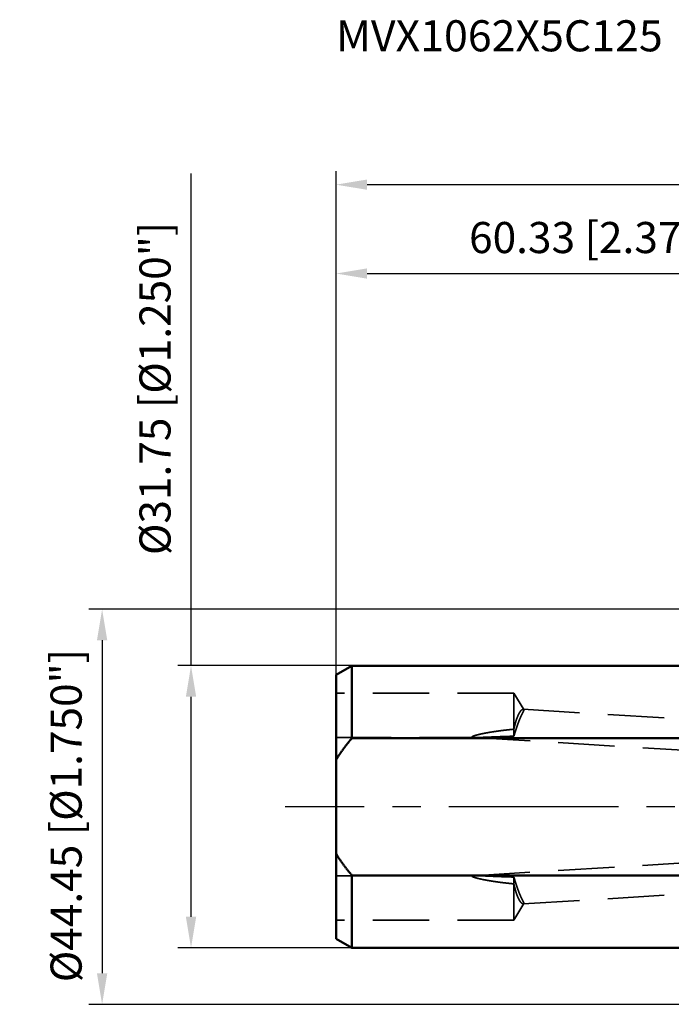
# Model space of a CAD drawing. Units: millimetres. Extents: x -96 to 201, y -74 to 89.
# Drawn here: x -96 to -23, y -22 to 89 of the extents above; entities that cross this region are included whole.
import ezdxf

# ---------------------------------------------------------------- set-up
doc = ezdxf.new("R2010")
doc.units = ezdxf.units.MM
doc.linetypes.add('CENTER2', pattern=[28.575, 19.05, -3.175, 3.175, -3.175])
doc.linetypes.add('DASHED2', pattern=[9.525, 6.35, -3.175])
for name, color, linetype, lineweight in [('sk1', 4, 'Continuous', 50), ('sk2', 7, 'Continuous', 25), ('sk3', 1, 'DASHED2', 35), ('sk4', 2, 'CENTER2', 25), ('sk6', 5, 'Continuous', 35)]:
    doc.layers.add(name, color=color, linetype=linetype, lineweight=lineweight)
doc.styles.add('simplex', font='txt.shx', dxfattribs={"height": 3.5})
doc.dimstyles.new('コピー - ISO-25', dxfattribs={"dimscale": 0, "dimtxt": 3.5, "dimasz": 3.5, "dimexe": 1.5, "dimexo": 0, "dimgap": 2.3, "dimtad": 1, "dimdec": 8, "dimdsep": 46, "dimtxsty": 'simplex', "dimcen": 0.09, "dimclrd": 256, "dimclre": 256, "dimclrt": 256, "dimadec": 0, "dimazin": 0, "dimtfac": 1, "dimtofl": 0, "dimtmove": 0, "dimatfit": 3, "dimfxl": 1, "dimtolj": 1, "dimlwd": -1, "dimlwe": -1, "dimarcsym": 0})

# ---------------------------------------------------------------- blocks, each defined once
blk = doc.blocks.new('*D178')
at = {"layer": 'Defpoints', "color": 0}
for p in [(168.95, 70), (-60.33, 14.85), (168.95, -5.32)]:
    blk.add_point(p, dxfattribs=at)
at = {"layer": 'sk2'}
for p, q in [((-60.33, 14.85), (-60.33, 71.5)), ((168.95, -5.32), (168.95, 71.5)), ((-56.83, 70), (165.45, 70))]:
    blk.add_line(p, q, dxfattribs=at)
for points in [[(-56.83, 70.58), (-56.83, 69.42), (-60.33, 70)], [(165.45, 69.42), (165.45, 70.58), (168.95, 70)]]:
    blk.add_solid(points, dxfattribs=at)
at = {"layer": 'sk2', "insert": (54.31, 74.05), "char_height": 3.5, "attachment_point": 5, "line_spacing_factor": 1.071429, "style": 'simplex'}
blk.add_mtext('\\A1;229.28 [9.027"]', dxfattribs=at)
blk = doc.blocks.new('*D189')
at = {"layer": 'Defpoints', "color": 0}
for p in [(0, 60), (0, 21.72), (-60.33, 14.85)]:
    blk.add_point(p, dxfattribs=at)
at = {"layer": 'sk2'}
for p, q in [((-60.33, 14.85), (-60.33, 61.5)), ((0, 21.72), (0, 61.5)), ((-56.83, 60), (-3.5, 60))]:
    blk.add_line(p, q, dxfattribs=at)
for points in [[(-56.83, 60.58), (-56.83, 59.42), (-60.33, 60)], [(-3.5, 59.42), (-3.5, 60.58), (0, 60)]]:
    blk.add_solid(points, dxfattribs=at)
at = {"layer": 'sk2', "insert": (-30.16, 64.05), "char_height": 3.5, "attachment_point": 5, "line_spacing_factor": 1.071429, "style": 'simplex'}
blk.add_mtext('\\A1;60.33 [2.375"]', dxfattribs=at)
blk = doc.blocks.new('*D1910')
at = {"layer": 'Defpoints', "color": 0}
for p in [(-76.64, 15.88), (-58.55, 15.88), (-58.55, -15.88)]:
    blk.add_point(p, dxfattribs=at)
at = {"layer": 'sk2'}
for p, q in [((-76.64, 15.88), (-76.64, 71.25)), ((-58.55, 15.88), (-78.14, 15.88)), ((-76.64, -12.38), (-76.64, 12.38)), ((-58.55, -15.88), (-78.14, -15.88))]:
    blk.add_line(p, q, dxfattribs=at)
for points in [[(-76.06, 12.38), (-77.22, 12.38), (-76.64, 15.88)], [(-77.22, -12.38), (-76.06, -12.38), (-76.64, -15.88)]]:
    blk.add_solid(points, dxfattribs=at)
at = {"layer": 'sk2', "insert": (-80.69, 47.07), "char_height": 3.5, "attachment_point": 5, "rotation": 90, "line_spacing_factor": 1.071429, "style": 'simplex'}
blk.add_mtext('\\A1;%%C31.75 [%%C1.250"]', dxfattribs=at)
blk = doc.blocks.new('*D2011')
at = {"layer": 'Defpoints', "color": 0}
for p in [(0.5, 22.23), (-86.64, -22.23), (0.5, -22.23)]:
    blk.add_point(p, dxfattribs=at)
at = {"layer": 'sk2'}
for p, q in [((0.5, 22.23), (-88.14, 22.23)), ((-86.64, 18.73), (-86.64, -18.73)), ((0.5, -22.23), (-88.14, -22.23))]:
    blk.add_line(p, q, dxfattribs=at)
for points in [[(-86.06, 18.73), (-87.22, 18.73), (-86.64, 22.23)], [(-87.22, -18.73), (-86.06, -18.73), (-86.64, -22.23)]]:
    blk.add_solid(points, dxfattribs=at)
at = {"layer": 'sk2', "insert": (-90.69, -0.99), "char_height": 3.5, "attachment_point": 5, "rotation": 90, "style": 'simplex'}
blk.add_mtext('\\A1;%%c44.45 [%%c1.750"]', dxfattribs=at)

msp = doc.modelspace()

# ---------------------------------------------------------------- linework, layer by layer
at = {"layer": 'sk1'}
for p, q in [((-58.549615, 15.875), (-60.33, 14.847094)), ((-58.549615, 15.875), (-2, 15.875)), ((-58.549615, 15.875), (-58.549615, 7.713624)), ((-60.33, -14.847094), (-60.33, 14.847094)), ((-5.9, 7.713624), (-58.549615, 7.713624)), ((-58.549615, -7.713624), (-5.9, -7.713624)), ((-58.549615, -7.713624), (-58.549615, -15.875)), ((-58.549615, -15.875), (-60.33, -14.847094)), ((-58.549615, -15.875), (-2, -15.875))]:
    msp.add_line(p, q, dxfattribs=at)
for points, knots in [([(-60.33, 5.28399343), (-60.30363565, 5.3267559), (-60.2505126, 5.41204279), (-60.16964352, 5.53923351), (-60.08763149, 5.66570342), (-60.00450888, 5.79145904), (-59.92031068, 5.91650921), (-59.83507109, 6.04086222), (-59.74882451, 6.1645265), (-59.66160529, 6.28751042), (-59.57344777, 6.40982237), (-59.48438605, 6.53147112), (-59.39445273, 6.65246736), (-59.30367254, 6.77281946), (-59.21206886, 6.89253771), (-59.11966478, 7.01163277), (-59.0264834, 7.13011528), (-58.93254784, 7.24799592), (-58.8378811, 7.36528527), (-58.74250659, 7.48199432), (-58.64644611, 7.59813268), (-58.58196536, 7.67518966), (-58.54961524, 7.71362431)], [0, 0, 0, 0, 0.1507095635, 0.3014301529, 0.4521616701, 0.6029043187, 0.7536574247, 0.904419449, 1.0551880203, 1.2059599629, 1.3567313219, 1.5074973875, 1.6582541472, 1.8090026442, 1.9597448088, 2.110482058, 2.2612153087, 2.4119449916, 2.5626710654, 2.7133930346, 2.864109989, 3.0148208689, 3.0148208689, 3.0148208689, 3.0148208689]), ([(-58.54961524, -7.71362431), (-58.58196536, -7.67518966), (-58.64644611, -7.59813268), (-58.74250659, -7.48199432), (-58.8378811, -7.36528527), (-58.93254784, -7.24799592), (-59.0264834, -7.13011528), (-59.11966478, -7.01163277), (-59.21206886, -6.89253771), (-59.30367254, -6.77281946), (-59.39445273, -6.65246736), (-59.48438605, -6.53147113), (-59.57344778, -6.40982237), (-59.66160529, -6.28751042), (-59.74882451, -6.1645265), (-59.83507109, -6.04086222), (-59.92031068, -5.91650921), (-60.00450888, -5.79145904), (-60.08763149, -5.66570342), (-60.16964352, -5.53923351), (-60.2505126, -5.41204279), (-60.30363565, -5.3267559), (-60.33, -5.28399343)], [0, 0, 0, 0, 0.1507108799, 0.3014278343, 0.4521498035, 0.6028758773, 0.7536055603, 0.904338811, 1.0550760601, 1.2058182248, 1.3565667218, 1.5073234814, 1.6580895471, 1.808860906, 1.9596328486, 2.11040142, 2.2611634442, 2.4119165503, 2.5626591989, 2.7133907161, 2.8641113056, 3.0148208691, 3.0148208691, 3.0148208691, 3.0148208691])]:
    msp.add_open_spline(points, degree=3, knots=knots, dxfattribs=at)
at = {"layer": 'sk3'}
for p, q in [((-40.33, 12.792841), (-60.33, 12.792841)), ((-39.212988, 10.933821), (-40.33, 12.792841)), ((-40.33, 7.940162), (-40.33, 12.792841)), ((-39.272818, 10.964964), (0, 8.56719632)), ((-44.604314, 7.792841), (-60.33, 7.792841)), ((-44.844297, 7.798608), (0, 5.0606786)), ((-44.860457, -7.758907), (0, -5.00977782)), ((-44.641178, -7.753602), (-60.33, -7.753602)), ((-40.33, -12.753602), (-40.33, -7.908391)), ((-39.268905, -10.922813), (0, -8.51634397)), ((-39.212159, -10.893203), (-40.33, -12.753602)), ((-40.33, -12.753602), (-60.33, -12.753602))]:
    msp.add_line(p, q, dxfattribs=at)
for points, knots in [([(-40.33, 8.72773933), (-40.32757548, 8.73885739), (-40.3226983, 8.76108727), (-40.31529464, 8.79441272), (-40.30780374, 8.82771878), (-40.30022424, 8.86100509), (-40.29255538, 8.89427118), (-40.28479625, 8.92751651), (-40.27694598, 8.96074059), (-40.2690037, 8.99394288), (-40.26096853, 9.02712288), (-40.25283958, 9.06028006), (-40.24461599, 9.09341393), (-40.23629685, 9.12652394), (-40.22788142, 9.15960961), (-40.21936784, 9.19267015), (-40.21075393, 9.22570463), (-40.2020376, 9.25871219), (-40.19321672, 9.29169191), (-40.18428918, 9.32464291), (-40.17525286, 9.35756429), (-40.16610564, 9.39045516), (-40.15684542, 9.42331462), (-40.14747006, 9.45614178), (-40.13797747, 9.48893574), (-40.12836549, 9.52169561), (-40.11863215, 9.55442045), (-40.10877491, 9.58710896), (-40.09878917, 9.61975897), (-40.08867063, 9.65236827), (-40.07841495, 9.68493457), (-40.06801779, 9.71745561), (-40.05747482, 9.74992912), (-40.04678171, 9.78235285), (-40.0359341, 9.81472453), (-40.02492767, 9.84704189), (-40.01375809, 9.87930266), (-40.00242099, 9.91150458), (-39.99091218, 9.94364536), (-39.9792269, 9.97572233), (-39.96735702, 10.00773133), (-39.95529484, 10.03966818), (-39.94303257, 10.07152866), (-39.93056238, 10.10330849), (-39.91787689, 10.13500338), (-39.90496693, 10.16660787), (-39.89182141, 10.19811528), (-39.8784298, 10.2295189), (-39.86478136, 10.26081194), (-39.85086569, 10.29198756), (-39.83667181, 10.32303803), (-39.82218272, 10.35395211), (-39.80738222, 10.38471829), (-39.79225388, 10.41532488), (-39.7767819, 10.44576008), (-39.76094947, 10.47601028), (-39.74473016, 10.50605529), (-39.7280992, 10.53587448), (-39.71103096, 10.56544644), (-39.69350329, 10.59475004), (-39.6754819, 10.62375398), (-39.65692486, 10.65241884), (-39.63779201, 10.68070439), (-39.61804851, 10.70857051), (-39.59764437, 10.73595936), (-39.5765125, 10.76279212), (-39.55459148, 10.7889873), (-39.53183113, 10.81446162), (-39.50812829, 10.83906944), (-39.48337505, 10.86263636), (-39.45750429, 10.88498721), (-39.43038874, 10.90582556), (-39.40190324, 10.92474604), (-39.37197969, 10.94137983), (-39.34034047, 10.95466971), (-39.30720674, 10.96400835), (-39.28419542, 10.96532604), (-39.27281765, 10.96496355)], [0, 0, 0, 0, 0.0341380492, 0.0682757187, 0.1024137597, 0.1365521005, 0.1706906769, 0.2048294327, 0.2389683195, 0.2731072968, 0.3072463323, 0.3413854019, 0.3755244895, 0.4096635878, 0.4438026932, 0.477941776, 0.5120808056, 0.5462197716, 0.5803586849, 0.6144975782, 0.6486365059, 0.6827755454, 0.7169147969, 0.751054384, 0.7851944545, 0.8193351803, 0.8534767567, 0.8876191964, 0.9217621392, 0.9559052324, 0.9900481819, 1.0241907544, 1.0583327793, 1.0924741514, 1.1266148324, 1.1607548531, 1.1948943158, 1.2290333963, 1.2631723451, 1.2973113115, 1.3314501264, 1.3655887073, 1.3997271295, 1.4338656335, 1.4680046064, 1.5021440192, 1.5362834718, 1.570422814, 1.6045621875, 1.6387020392, 1.6728426335, 1.706983295, 1.7411236736, 1.7752640164, 1.8094052011, 1.8435477228, 1.8776902592, 1.9118322631, 1.9459745099, 1.9801189066, 2.0142645263, 2.0484093603, 2.0825543476, 2.1167034056, 2.150855192, 2.1850046865, 2.2191541983, 2.2533107658, 2.2874673777, 2.3216266311, 2.3558086099, 2.3899878565, 2.4241488586, 2.4583174957, 2.4925281496, 2.5269226207, 2.5610732491, 2.5610732491, 2.5610732491, 2.5610732491]), ([(-39.21258971, 10.93315759), (-39.20761842, 10.92307615), (-39.20044866, 10.90103939), (-39.20380568, 10.86691431), (-39.21191345, 10.83412264), (-39.22326598, 10.80223551), (-39.23634856, 10.77108205), (-39.25047808, 10.74038854), (-39.26529531, 10.71002929), (-39.28050283, 10.67986481), (-39.29597268, 10.64983517), (-39.3115629, 10.61986817), (-39.32721392, 10.58993307), (-39.34286351, 10.55999729), (-39.35847033, 10.5300391), (-39.37400856, 10.50004504), (-39.38944846, 10.46999992), (-39.40478301, 10.43990065), (-39.42000515, 10.40974429), (-39.43510776, 10.37952791), (-39.45008391, 10.34924867), (-39.46492597, 10.31890345), (-39.47962896, 10.28849049), (-39.49419515, 10.25801163), (-39.50862571, 10.22746818), (-39.52292209, 10.19686161), (-39.53708567, 10.16619333), (-39.55111785, 10.13546476), (-39.56502006, 10.10467726), (-39.57879473, 10.07383257), (-39.59244437, 10.04293237), (-39.60597145, 10.01197831), (-39.61937846, 9.98097207), (-39.63266791, 9.94991529), (-39.64584228, 9.91880964), (-39.65890413, 9.88765667), (-39.67185609, 9.85645792), (-39.68470083, 9.82521488), (-39.69744102, 9.79392901), (-39.71007933, 9.76260178), (-39.72261842, 9.73123466), (-39.73506098, 9.69982911), (-39.74740967, 9.66838653), (-39.75966652, 9.63690799), (-39.77183363, 9.60539452), (-39.78391308, 9.57384716), (-39.79590696, 9.54226692), (-39.80781735, 9.51065484), (-39.81964635, 9.47901195), (-39.83139604, 9.44733927), (-39.8430685, 9.41563782), (-39.85466583, 9.38390864), (-39.86619011, 9.35215275), (-39.87764342, 9.32037118), (-39.88902786, 9.28856496), (-39.9003455, 9.25673511), (-39.91159846, 9.22488265), (-39.9227888, 9.1930085), (-39.93391812, 9.16111335), (-39.94498808, 9.12919783), (-39.95600035, 9.09726256), (-39.96695658, 9.0653082), (-39.97785844, 9.03333535), (-39.98870757, 9.00134466), (-39.99950565, 8.96933674), (-40.01025432, 8.93731224), (-40.02095525, 8.90527178), (-40.0316101, 8.87321599), (-40.04222053, 8.8411455), (-40.05278819, 8.80906094), (-40.06331474, 8.77696294), (-40.07380184, 8.74485212), (-40.08425124, 8.7127291), (-40.09466515, 8.68059464), (-40.10504575, 8.64844944), (-40.1153952, 8.61629421), (-40.1257157, 8.58412968), (-40.13600942, 8.55195655), (-40.14627854, 8.51977554), (-40.15652522, 8.48758736), (-40.16675167, 8.45539272), (-40.17696003, 8.42319234), (-40.18715251, 8.39098692), (-40.19733127, 8.35877719), (-40.20749853, 8.32656386), (-40.21765628, 8.29434758), (-40.22780764, 8.26212934), (-40.23795696, 8.2299105), (-40.24810837, 8.19769233), (-40.25826601, 8.16547612), (-40.26843414, 8.13326318), (-40.2786166, 8.10105472), (-40.28881895, 8.06885252), (-40.29904942, 8.03665924), (-40.30931627, 8.00447758), (-40.31962579, 7.97230949), (-40.32653674, 7.95087627), (-40.33, 7.94016214)], [0, 0, 0, 0, 0.0337215277, 0.0675165439, 0.1013101278, 0.1351025986, 0.1688895244, 0.2026714521, 0.2364527532, 0.2702327514, 0.3040127454, 0.3377925073, 0.3715720933, 0.4053516668, 0.4391312759, 0.4729110435, 0.5066911819, 0.5404715547, 0.5742519734, 0.6080323348, 0.6418126265, 0.6755929314, 0.7093733622, 0.7431539412, 0.7769346551, 0.8107154655, 0.8444963095, 0.8782771, 0.9120577646, 0.9458383612, 0.9796189527, 1.0133995659, 1.0471801928, 1.0809607911, 1.1147412853, 1.1485216395, 1.182301939, 1.2160822568, 1.2498626346, 1.2836430837, 1.3174235861, 1.3512040948, 1.3849845761, 1.4187651045, 1.4525457611, 1.4863266071, 1.5201076843, 1.5538890157, 1.5876706059, 1.6214524417, 1.6552344923, 1.6890167102, 1.7227990312, 1.7565813753, 1.790363647, 1.8241457357, 1.8579275164, 1.8917089065, 1.9254899627, 1.9592707569, 1.9930513511, 2.0268317974, 2.0606121389, 2.0943924095, 2.1281726343, 2.1619528302, 2.1957330054, 2.2295131607, 2.2632932888, 2.2970733754, 2.3308533988, 2.3646333309, 2.3984131612, 2.4321929227, 2.465972647, 2.4997523587, 2.5335320757, 2.5673118097, 2.6010915667, 2.6348713473, 2.6686511476, 2.7024309591, 2.7362107697, 2.7699905635, 2.8037703221, 2.8375500253, 2.8713296724, 2.9051092836, 2.9388888797, 2.9726684819, 3.0064481144, 3.0402278043, 3.0740075419, 3.1077872735, 3.141566963, 3.1753466019, 3.209126498, 3.209126498, 3.209126498, 3.209126498]), ([(-39.27281765, 10.96496355), (-39.27187619, 10.96490632), (-39.26999183, 10.96476679), (-39.2671676, 10.96448832), (-39.26434504, 10.96413455), (-39.26152859, 10.96370368), (-39.258723, 10.9631929), (-39.25593301, 10.96259965), (-39.25316335, 10.96192131), (-39.25041876, 10.96115529), (-39.24770397, 10.96029896), (-39.24502372, 10.95934971), (-39.24238276, 10.95830492), (-39.23978581, 10.95716198), (-39.23723774, 10.9559183), (-39.23474402, 10.95457163), (-39.23231007, 10.9531216), (-39.2299419, 10.95156819), (-39.22764565, 10.94991142), (-39.22542749, 10.94815132), (-39.22329367, 10.94628802), (-39.22125133, 10.94432238), (-39.2193047, 10.94226006), (-39.2174585, 10.94010729), (-39.21571755, 10.93787049), (-39.21408723, 10.93555613), (-39.21307545, 10.93396435), (-39.21258971, 10.93315759)], [0, 0, 0, 0, 0.002829595549, 0.005667841687, 0.008512929228, 0.011362487036, 0.014214404722, 0.017066851098, 0.019918299972, 0.02276755835, 0.025613796428, 0.028456578998, 0.031295897912, 0.03413220507, 0.036966445214, 0.039799749688, 0.04263207613, 0.045463273515, 0.048293613968, 0.051123833644, 0.053955173135, 0.056788911194, 0.059624285054, 0.06245975385, 0.065293686456, 0.068124425464, 0.070949524437, 0.070949524437, 0.070949524437, 0.070949524437]), ([(-44.84429743, 7.79860816), (-44.85268896, 7.79910986), (-44.86946446, 7.80024639), (-44.89460174, 7.80230908), (-44.91969188, 7.80485684), (-44.94472723, 7.80800287), (-44.96959238, 7.81204499), (-44.99442277, 7.81716664), (-45.01802912, 7.82494995), (-45.04228951, 7.83437808), (-45.05043035, 7.86315691), (-45.02996141, 7.88149547), (-45.01015345, 7.89619809), (-44.98811652, 7.90887657), (-44.96570628, 7.92033427), (-44.94280678, 7.93094718), (-44.9196503, 7.94093164), (-44.89628697, 7.95043575), (-44.87276422, 7.95953456), (-44.84911555, 7.96830089), (-44.82536783, 7.97679329), (-44.80153371, 7.98503834), (-44.77762735, 7.9930708), (-44.75365795, 8.00091296), (-44.72963266, 8.00858194), (-44.70555886, 8.016097), (-44.6814413, 8.02347007), (-44.65728402, 8.03071168), (-44.63309108, 8.03783313), (-44.6088653, 8.04484195), (-44.58460924, 8.05174512), (-44.56032545, 8.05855004), (-44.53601581, 8.06526192), (-44.51168199, 8.07188551), (-44.48732569, 8.07842588), (-44.46294827, 8.08488702), (-44.43855091, 8.09127252), (-44.41413485, 8.09758625), (-44.38970105, 8.10383113), (-44.36525025, 8.11000937), (-44.34078325, 8.11612335), (-44.31630082, 8.12217541), (-44.29180372, 8.12816788), (-44.26729273, 8.13410315), (-44.24276856, 8.13998345), (-44.21823165, 8.14581014), (-44.19368244, 8.15158464), (-44.16912135, 8.15730836), (-44.14454882, 8.16298272), (-44.11996528, 8.16860912), (-44.09537115, 8.17418903), (-44.07076678, 8.1797236), (-44.04615247, 8.18521374), (-44.02152851, 8.19066045), (-43.99689519, 8.19606469), (-43.9722528, 8.20142743), (-43.94760164, 8.20674965), (-43.92294199, 8.21203231), (-43.89827405, 8.21727613), (-43.87359804, 8.22248179), (-43.84891416, 8.22764999), (-43.82422262, 8.23278144), (-43.7995236, 8.23787681), (-43.77481732, 8.24293681), (-43.75010396, 8.24796211), (-43.72538368, 8.2529532), (-43.70065662, 8.25791061), (-43.67592294, 8.26283486), (-43.65118278, 8.26772646), (-43.6264363, 8.27258594), (-43.60168365, 8.27741382), (-43.57692496, 8.28221058), (-43.55216033, 8.28697663), (-43.5273899, 8.29171239), (-43.50261376, 8.2964183), (-43.47783205, 8.30109477), (-43.45304486, 8.30574223), (-43.42825231, 8.31036112), (-43.4034545, 8.31495177), (-43.37865152, 8.31951447), (-43.35384344, 8.32404953), (-43.32903036, 8.32855727), (-43.30421237, 8.33303797), (-43.27938954, 8.33749195), (-43.25456198, 8.34191951), (-43.22972975, 8.34632096), (-43.20489295, 8.35069659), (-43.18005167, 8.35504672), (-43.155206, 8.35937165), (-43.13035601, 8.36367168), (-43.10550179, 8.36794712), (-43.08064344, 8.37219826), (-43.05578099, 8.37642533), (-43.03091452, 8.38062854), (-43.00604408, 8.3848081), (-42.98116971, 8.38896421), (-42.95629149, 8.39309711), (-42.93140945, 8.397207), (-42.90652367, 8.40129409), (-42.88163419, 8.4053586), (-42.85674107, 8.40940074), (-42.83184436, 8.41342074), (-42.80694413, 8.41741879), (-42.78204041, 8.42139512), (-42.75713328, 8.42534993), (-42.73222278, 8.42928345), (-42.70730896, 8.43319581), (-42.68239185, 8.4370872), (-42.6574715, 8.44095777), (-42.63254795, 8.44480769), (-42.60762125, 8.44863713), (-42.58269142, 8.45244625), (-42.55775853, 8.45623522), (-42.53282261, 8.4600042), (-42.50788369, 8.46375336), (-42.48294183, 8.46748287), (-42.45799707, 8.47119288), (-42.43304945, 8.47488357), (-42.408099, 8.47855511), (-42.38314577, 8.48220763), (-42.35818979, 8.48584129), (-42.33323109, 8.48945619), (-42.30826971, 8.49305249), (-42.28330567, 8.49663031), (-42.25833901, 8.50018978), (-42.23336976, 8.50373104), (-42.20839795, 8.50725422), (-42.18342361, 8.51075945), (-42.15844679, 8.51424687), (-42.1334675, 8.5177166), (-42.10848578, 8.52116879), (-42.08350166, 8.52460355), (-42.05851518, 8.52802104), (-42.03352636, 8.53142136), (-42.00853523, 8.53480462), (-41.98354181, 8.53817094), (-41.95854614, 8.54152043), (-41.93354822, 8.54485319), (-41.9085481, 8.54816933), (-41.88354579, 8.55146898), (-41.85854132, 8.55475223), (-41.83353472, 8.5580192), (-41.80852602, 8.56126999), (-41.78351522, 8.56450473), (-41.75850237, 8.56772351), (-41.73348749, 8.57092646), (-41.70847061, 8.57411367), (-41.68345173, 8.57728525), (-41.6584309, 8.5804413), (-41.63340812, 8.5835819), (-41.60838342, 8.58670714), (-41.58335682, 8.58981713), (-41.55832835, 8.59291195), (-41.53329801, 8.5959917), (-41.50826584, 8.59905647), (-41.48323185, 8.60210635), (-41.45819607, 8.60514145), (-41.43315852, 8.60816184), (-41.40811921, 8.61116763), (-41.38307818, 8.61415891), (-41.35803543, 8.61713577), (-41.33299099, 8.6200983), (-41.30794487, 8.62304657), (-41.28289708, 8.62598068), (-41.25784765, 8.6289007), (-41.23279659, 8.63180672), (-41.20774391, 8.63469881), (-41.18268964, 8.63757708), (-41.15763377, 8.64044158), (-41.13257634, 8.64329241), (-41.10751735, 8.64612966), (-41.08245683, 8.6489534), (-41.05739478, 8.65176371), (-41.03233122, 8.65456068), (-41.00726617, 8.6573444), (-40.98219965, 8.66011493), (-40.95713166, 8.66287233), (-40.93206222, 8.66561668), (-40.90699136, 8.66834805), (-40.88191907, 8.67106649), (-40.85684539, 8.67377209), (-40.83177032, 8.67646491), (-40.80669388, 8.679145), (-40.78161608, 8.68181246), (-40.75653694, 8.68446733), (-40.73145648, 8.68710969), (-40.70637471, 8.6897396), (-40.68129164, 8.69235714), (-40.65620729, 8.69496237), (-40.63112168, 8.69755536), (-40.60603481, 8.70013618), (-40.58094672, 8.70270489), (-40.5558574, 8.70526156), (-40.53076688, 8.70780626), (-40.50567517, 8.71033906), (-40.48058229, 8.71286003), (-40.45548824, 8.71536922), (-40.43039306, 8.71786672), (-40.40529674, 8.72035259), (-40.38019932, 8.7228269), (-40.35510046, 8.7252897), (-40.33836705, 8.72692408), (-40.33, 8.72773933)], [0, 0, 0, 0, 0.0252195388, 0.0504402819, 0.0756599734, 0.1008791065, 0.1260985492, 0.1513166302, 0.1765318594, 0.2016815795, 0.2252612532, 0.2508833289, 0.27604492, 0.3012592422, 0.3264805241, 0.3516991857, 0.3769183878, 0.4021381491, 0.4273588621, 0.4525797348, 0.4777994955, 0.5030190067, 0.5282384093, 0.5534578008, 0.5786772816, 0.6038966228, 0.6291158714, 0.6543351194, 0.6795543111, 0.7047734887, 0.7299926796, 0.7552118341, 0.7804309683, 0.8056500995, 0.8308691991, 0.8560882878, 0.8813074021, 0.9065265451, 0.9317457286, 0.9569649753, 0.9821842889, 1.0074036535, 1.0326230348, 1.0578423803, 1.0830616496, 1.1082808659, 1.133500055, 1.1587192333, 1.183938408, 1.2091575777, 1.2343767331, 1.2595958766, 1.2848150193, 1.3100341674, 1.3352533217, 1.3604724777, 1.3856916258, 1.4109107561, 1.4361298741, 1.4613489881, 1.4865681025, 1.5117872189, 1.5370063353, 1.5622254467, 1.5874445502, 1.6126636497, 1.637882748, 1.6631018457, 1.6883209413, 1.7135400311, 1.7387591095, 1.7639781778, 1.7891972439, 1.8144163144, 1.8396353942, 1.8648544868, 1.890073594, 1.9152927165, 1.9405118563, 1.9657310162, 1.9909501979, 2.0161694018, 2.0413886275, 2.0666078736, 2.0918271375, 2.1170464157, 2.1422657038, 2.1674849962, 2.1927042865, 2.2179235673, 2.2431428302, 2.2683620689, 2.2935812864, 2.3188004875, 2.3440196761, 2.3692388558, 2.3944580292, 2.4196771986, 2.4448963656, 2.470115531, 2.4953346953, 2.5205538583, 2.545773019, 2.5709921762, 2.5962113278, 2.6214304732, 2.6466496146, 2.6718687542, 2.6970878935, 2.7223070338, 2.7475261759, 2.7727453201, 2.7979644665, 2.8231836146, 2.8484027635, 2.873621912, 2.8988410585, 2.9240602007, 2.9492793365, 2.9744984655, 2.9997175894, 3.0249367099, 3.0501558285, 3.0753749461, 3.1005940634, 3.125813181, 3.1510322989, 3.176251417, 3.2014705349, 3.2266896518, 3.2519087667, 3.2771278783, 3.3023469852, 3.3275660875, 3.3527851869, 3.3780042845, 3.4032233815, 3.4284424786, 3.4536615764, 3.4788806754, 3.5040997755, 3.5293188769, 3.5545379791, 3.5797570816, 3.6049761838, 3.6301952847, 3.6554143831, 3.6806334794, 3.7058525739, 3.7310716671, 3.7562907593, 3.7815098505, 3.8067289406, 3.8319480293, 3.8571671162, 3.8823862007, 3.9076052819, 3.9328243588, 3.9580434304, 3.9832624954, 4.0084815526, 4.0337006037, 4.0589196511, 4.0841386974, 4.1093577448, 4.1345767954, 4.1597958513, 4.1850149143, 4.2102339862, 4.2354530685, 4.2606721626, 4.2858912699, 4.3111103916, 4.3363295287, 4.3615486819, 4.386767851, 4.4119870353, 4.4372062339, 4.462425446, 4.4876446705, 4.5128639063, 4.5380831523, 4.563302407, 4.588521669, 4.6137409368, 4.6389602087, 4.664179483, 4.6893987578, 4.7146180313, 4.7398373012, 4.7650565654, 4.7902758218, 4.815495068, 4.8407143014, 4.8659335195, 4.8911527197, 4.9163718993, 4.9415910553, 4.9668101849, 4.992029285, 5.0172483524, 5.0424683827, 5.0424683827, 5.0424683827, 5.0424683827]), ([(-44.60431389, 7.79284127), (-44.60831523, 7.79284113), (-44.61631788, 7.79284611), (-44.62832181, 7.79287594), (-44.64032564, 7.79292637), (-44.65232937, 7.79299948), (-44.66433297, 7.79309633), (-44.6763364, 7.79321826), (-44.68833964, 7.7933665), (-44.70034265, 7.79354235), (-44.7123454, 7.79374707), (-44.72434784, 7.79398197), (-44.73634989, 7.7942481), (-44.74835134, 7.79454819), (-44.76035186, 7.79488592), (-44.77235107, 7.79526474), (-44.78434861, 7.79568813), (-44.7963441, 7.79615963), (-44.8083372, 7.79668263), (-44.82032753, 7.79726097), (-44.83231469, 7.79789688), (-44.84030362, 7.79836471), (-44.84429743, 7.79860816)], [0, 0, 0, 0, 0.01200402097, 0.02400794405, 0.03601186711, 0.04801580544, 0.06001977858, 0.07202381311, 0.08402794342, 0.09603221228, 0.10803667128, 0.12004138135, 0.1320464009, 0.14405164198, 0.15605693204, 0.16806212943, 0.18006712872, 0.19207186393, 0.20407631202, 0.2160804985, 0.22808452627, 0.24008821123, 0.24008821123, 0.24008821123, 0.24008821123]), ([(-40.33, 7.94016214), (-40.35850158, 7.93935473), (-40.41550433, 7.93772543), (-40.50100744, 7.93524528), (-40.58650941, 7.93272527), (-40.67201026, 7.93016626), (-40.75750993, 7.9275679), (-40.84300842, 7.92493016), (-40.92850568, 7.92225294), (-41.0140017, 7.91953615), (-41.09949644, 7.91677968), (-41.18498989, 7.91398345), (-41.27048201, 7.91114735), (-41.35597277, 7.90827132), (-41.44146215, 7.90535521), (-41.52695013, 7.90239906), (-41.61243671, 7.89940336), (-41.6979219, 7.89636857), (-41.78340569, 7.89329513), (-41.8688881, 7.8901835), (-41.95436911, 7.88703415), (-42.03984875, 7.8838475), (-42.12532703, 7.88062464), (-42.21080399, 7.87736678), (-42.29627966, 7.8740751), (-42.38175408, 7.87075077), (-42.46722728, 7.86739503), (-42.55269928, 7.86400883), (-42.63817017, 7.8605945), (-42.72364006, 7.85715558), (-42.80910908, 7.85369532), (-42.89457733, 7.85021704), (-42.98004495, 7.8467241), (-43.06551204, 7.84321963), (-43.15097879, 7.83970767), (-43.23644552, 7.83619567), (-43.32191259, 7.83269062), (-43.40738033, 7.82919967), (-43.49284909, 7.82572987), (-43.5783192, 7.8222884), (-43.66379089, 7.81888209), (-43.74926499, 7.8155358), (-43.83474227, 7.81227471), (-43.92022346, 7.80912401), (-44.00570928, 7.80610861), (-44.09120046, 7.80325449), (-44.17669762, 7.80058361), (-44.26220263, 7.79815904), (-44.34771714, 7.79605135), (-44.43324099, 7.7943267), (-44.51877406, 7.79313273), (-44.57580093, 7.79286117), (-44.60431389, 7.79284127)], [0, 0, 0, 0, 0.0855390349, 0.1710781022, 0.2566172028, 0.3421563302, 0.427695478, 0.51323464, 0.5987738102, 0.6843129826, 0.7698521514, 0.8553913109, 0.9409304557, 1.0264695801, 1.1120086791, 1.197547751, 1.2830868009, 1.3686258342, 1.4541648557, 1.5397038696, 1.6252428794, 1.7107818882, 1.7963209005, 1.8818599196, 1.9673989477, 2.0529379853, 2.1384770318, 2.2240160851, 2.3095551411, 2.3950941926, 2.4806332293, 2.5661722386, 2.6517112058, 2.7372501144, 2.8227889682, 2.9083278137, 2.9938667031, 3.0794056904, 3.1649448331, 3.2504841938, 3.3360237895, 3.4215634306, 3.5071029181, 3.5926421282, 3.6781810345, 3.76371973, 3.849258419, 3.9347973804, 4.0203373865, 4.1058791602, 4.1914200726, 4.2769589654, 4.2769589654, 4.2769589654, 4.2769589654]), ([(-44.64117767, -7.75360239), (-44.64483382, -7.75360226), (-44.6521461, -7.75360676), (-44.66311446, -7.75363438), (-44.67408273, -7.75368096), (-44.68505091, -7.7537485), (-44.69601897, -7.75383793), (-44.70698688, -7.75395048), (-44.71795459, -7.75408728), (-44.72892209, -7.75424951), (-44.73988934, -7.75443831), (-44.7508563, -7.7546549), (-44.7618229, -7.75490023), (-44.77278893, -7.75517673), (-44.7837541, -7.75548774), (-44.79471807, -7.75583638), (-44.8056805, -7.75622582), (-44.81664105, -7.75665926), (-44.82759941, -7.75713978), (-44.83855521, -7.75767087), (-44.84950812, -7.75825446), (-44.85680774, -7.75868373), (-44.86045696, -7.75890701)], [0, 0, 0, 0, 0.01096845592, 0.02193681584, 0.03290517703, 0.04387355294, 0.05484196065, 0.06581042365, 0.07677897268, 0.0877476461, 0.09871649047, 0.10968556089, 0.12065491134, 0.13162446517, 0.14259406542, 0.15356358296, 0.16453292155, 0.17550202081, 0.18647085944, 0.19743946042, 0.20840791995, 0.2193760396, 0.2193760396, 0.2193760396, 0.2193760396]), ([(-40.33, -7.90839129), (-40.35874832, -7.90755715), (-40.41624452, -7.90587366), (-40.50248771, -7.90331005), (-40.58872968, -7.90070432), (-40.67497041, -7.89805726), (-40.76120988, -7.89536848), (-40.84744805, -7.89263787), (-40.93368489, -7.88986527), (-41.01992036, -7.88705052), (-41.10615444, -7.88419347), (-41.1923871, -7.88129395), (-41.27861829, -7.87835181), (-41.36484799, -7.87536691), (-41.45107616, -7.87233905), (-41.53730279, -7.86926818), (-41.62352787, -7.86615473), (-41.70975139, -7.86299905), (-41.79597335, -7.85980152), (-41.88219376, -7.8565625), (-41.96841261, -7.85328238), (-42.0546299, -7.84996148), (-42.14084566, -7.84660082), (-42.2270599, -7.84320151), (-42.31327266, -7.83976464), (-42.39948397, -7.8362913), (-42.48569387, -7.83278264), (-42.57190236, -7.82923953), (-42.65810952, -7.82566418), (-42.74431547, -7.82206007), (-42.83052034, -7.81843042), (-42.91672423, -7.8147785), (-43.00292728, -7.81110762), (-43.08912958, -7.8074209), (-43.17533133, -7.80372221), (-43.26153287, -7.80001901), (-43.34773457, -7.79631832), (-43.43393679, -7.79262732), (-43.5201399, -7.78895306), (-43.60634425, -7.78530285), (-43.69255008, -7.78168316), (-43.77875831, -7.77811979), (-43.8649698, -7.77463951), (-43.95118539, -7.77126896), (-44.03740589, -7.76803446), (-44.12363217, -7.76496367), (-44.20986492, -7.76207922), (-44.29610637, -7.75944843), (-44.38235865, -7.75714926), (-44.46862163, -7.7552524), (-44.55489551, -7.7539276), (-44.61241734, -7.75362569), (-44.64117767, -7.75360239)], [0, 0, 0, 0, 0.0862812439, 0.1725625263, 0.2588438463, 0.3451251964, 0.4314065692, 0.5176879575, 0.6039693545, 0.6902507534, 0.7765321479, 0.8628135317, 0.9490948989, 1.0353762436, 1.1216575605, 1.2079388477, 1.2942201107, 1.3805013552, 1.4667825864, 1.5530638091, 1.6393450274, 1.7256262451, 1.8119074667, 1.8981886959, 1.9844699349, 2.0707511845, 2.157032444, 2.2433137114, 2.3295949823, 2.4158762487, 2.502157499, 2.5884387188, 2.6747198915, 2.7610009978, 2.8472820403, 2.9335630715, 3.0198441505, 3.1061253367, 3.1924066923, 3.2786882832, 3.3649701311, 3.4512520361, 3.5375337772, 3.6238152102, 3.7100962927, 3.7963771084, 3.8826578725, 3.9689389576, 4.0552213149, 4.1415058404, 4.2277893281, 4.3140703474, 4.3140703474, 4.3140703474, 4.3140703474]), ([(-44.86045696, -7.75890701), (-44.86902852, -7.75941849), (-44.88616315, -7.76059695), (-44.91183097, -7.76278563), (-44.93745077, -7.76553475), (-44.9629548, -7.76910345), (-44.98837071, -7.77359477), (-45.01306425, -7.78066686), (-45.03743976, -7.7882234), (-45.05281274, -7.8150719), (-45.03161804, -7.83542615), (-45.01168821, -7.84986257), (-44.98900438, -7.86274834), (-44.96599795, -7.8741827), (-44.94248437, -7.88478469), (-44.91873674, -7.89476466), (-44.89478005, -7.90424142), (-44.87067456, -7.91332696), (-44.846443, -7.92207306), (-44.82211515, -7.93054601), (-44.7977045, -7.93877548), (-44.77322323, -7.94679125), (-44.74868161, -7.95462013), (-44.72408597, -7.9622775), (-44.6994431, -7.96978131), (-44.67475822, -7.97714541), (-44.65003494, -7.98437929), (-44.62527711, -7.99149385), (-44.60048767, -7.99849738), (-44.57566896, -8.0053964), (-44.55082343, -8.01219813), (-44.52595298, -8.01890807), (-44.50105916, -8.02553067), (-44.47614355, -8.03207077), (-44.45120749, -8.03853241), (-44.42625212, -8.04491909), (-44.40127861, -8.0512346), (-44.37628792, -8.05748191), (-44.35128076, -8.06366317), (-44.32625788, -8.06978074), (-44.30122003, -8.07583689), (-44.27616795, -8.08183393), (-44.25110237, -8.08777419), (-44.22602397, -8.09365983), (-44.20093317, -8.09949215), (-44.17583038, -8.10527259), (-44.15071604, -8.11100255), (-44.12559056, -8.11668342), (-44.10045435, -8.12231661), (-44.07530783, -8.12790355), (-44.05015132, -8.13344528), (-44.0249851, -8.13894274), (-43.99980946, -8.14439691), (-43.97462468, -8.14980876), (-43.94943106, -8.15517925), (-43.92422887, -8.16050936), (-43.89901838, -8.16579999), (-43.87379978, -8.1710518), (-43.84857327, -8.17626549), (-43.82333906, -8.18144176), (-43.79809734, -8.18658131), (-43.77284832, -8.19168483), (-43.74759219, -8.19675304), (-43.72232912, -8.20178648), (-43.69705925, -8.20678568), (-43.67178274, -8.21175116), (-43.64649973, -8.21668345), (-43.62121037, -8.22158308), (-43.59591482, -8.22645058), (-43.57061321, -8.23128645), (-43.54530566, -8.23609111), (-43.51999229, -8.24086499), (-43.4946732, -8.24560853), (-43.46934852, -8.25032214), (-43.44401834, -8.25500625), (-43.4186828, -8.25966131), (-43.39334198, -8.26428766), (-43.36799597, -8.26888561), (-43.34264487, -8.27345547), (-43.31728874, -8.27799755), (-43.29192769, -8.28251216), (-43.26656181, -8.28699961), (-43.24119116, -8.29146021), (-43.21581586, -8.29589428), (-43.19043597, -8.30030211), (-43.1650516, -8.30468403), (-43.13966282, -8.30904033), (-43.11426973, -8.31337134), (-43.0888724, -8.31767737), (-43.06347092, -8.3219587), (-43.03806535, -8.32621554), (-43.01265574, -8.33044812), (-42.98724214, -8.33465666), (-42.96182462, -8.33884136), (-42.93640323, -8.34300246), (-42.91097803, -8.34714017), (-42.88554906, -8.3512547), (-42.8601164, -8.35534628), (-42.83468009, -8.35941513), (-42.80924019, -8.36346147), (-42.78379676, -8.36748551), (-42.75834985, -8.37148747), (-42.73289952, -8.37546758), (-42.70744581, -8.379426), (-42.68198877, -8.38336292), (-42.65652844, -8.38727849), (-42.63106486, -8.39117289), (-42.60559807, -8.3950463), (-42.58012813, -8.39889887), (-42.55465506, -8.40273078), (-42.52917893, -8.40654221), (-42.50369976, -8.41033331), (-42.4782176, -8.41410427), (-42.45273249, -8.41785525), (-42.42724448, -8.42158643), (-42.40175361, -8.42529796), (-42.37625991, -8.42899003), (-42.35076343, -8.43266274), (-42.3252642, -8.43631626), (-42.29976224, -8.4399507), (-42.27425758, -8.44356621), (-42.24875028, -8.44716292), (-42.22324035, -8.45074098), (-42.19772782, -8.45430051), (-42.17221274, -8.45784166), (-42.14669514, -8.46136457), (-42.12117504, -8.46486936), (-42.09565248, -8.46835617), (-42.07012749, -8.47182515), (-42.04460011, -8.47527644), (-42.01907036, -8.47871013), (-41.99353828, -8.48212636), (-41.96800387, -8.48552524), (-41.94246718, -8.48890687), (-41.91692823, -8.49227138), (-41.89138704, -8.49561888), (-41.86584364, -8.49894948), (-41.84029805, -8.50226329), (-41.81475031, -8.50556044), (-41.78920044, -8.50884104), (-41.76364846, -8.51210519), (-41.7380944, -8.51535302), (-41.71253829, -8.51858464), (-41.68698015, -8.52180015), (-41.66142001, -8.52499966), (-41.63585788, -8.52818327), (-41.61029378, -8.53135106), (-41.58472775, -8.53450313), (-41.55915979, -8.53763959), (-41.53358994, -8.54076052), (-41.50801821, -8.54386604), (-41.48244463, -8.54695623), (-41.45686921, -8.55003118), (-41.43129198, -8.55309101), (-41.40571297, -8.5561358), (-41.38013219, -8.55916565), (-41.35454966, -8.56218066), (-41.3289654, -8.56518092), (-41.30337943, -8.56816651), (-41.27779177, -8.57113752), (-41.25220242, -8.57409404), (-41.22661141, -8.57703615), (-41.20101876, -8.57996393), (-41.17542447, -8.58287748), (-41.14982856, -8.58577688), (-41.12423106, -8.58866222), (-41.09863197, -8.59153357), (-41.07303131, -8.59439103), (-41.0474291, -8.59723469), (-41.02182536, -8.60006463), (-40.99622009, -8.60288093), (-40.97061332, -8.60568367), (-40.94500506, -8.6084729), (-40.91939533, -8.61124872), (-40.89378414, -8.61401118), (-40.86817151, -8.61676035), (-40.84255745, -8.61949631), (-40.81694199, -8.62221913), (-40.79132513, -8.62492888), (-40.76570689, -8.62762563), (-40.74008729, -8.63030944), (-40.71446634, -8.6329804), (-40.68884406, -8.63563857), (-40.66322046, -8.63828402), (-40.63759557, -8.64091682), (-40.61196939, -8.64353705), (-40.58634194, -8.64614477), (-40.56071324, -8.64874005), (-40.53508331, -8.65132297), (-40.50945215, -8.6538936), (-40.48381979, -8.656452), (-40.45818624, -8.65899825), (-40.43255151, -8.66153242), (-40.40691563, -8.66405457), (-40.38127861, -8.6665648), (-40.35564012, -8.66906315), (-40.33854694, -8.67072096), (-40.33, -8.67154788)], [0, 0, 0, 0, 0.0257604243, 0.0515218403, 0.0772819097, 0.1030415735, 0.1288006395, 0.1545556421, 0.1802634036, 0.2044891761, 0.2299846462, 0.2557318968, 0.2814890887, 0.3072594484, 0.3330298483, 0.3587900367, 0.3845491414, 0.4103095501, 0.436071081, 0.4618316797, 0.487591617, 0.5133514577, 0.539111276, 0.5648712104, 0.5906310989, 0.6163908504, 0.6421505875, 0.667910292, 0.6936699697, 0.719429663, 0.7451893346, 0.7709489798, 0.7967086219, 0.8224682394, 0.848227842, 0.8739874668, 0.8997471201, 0.9255068108, 0.9512665597, 0.9770263702, 1.0027862274, 1.0285460983, 1.0543059334, 1.080065699, 1.1058254191, 1.1315851167, 1.1573448061, 1.1831044925, 1.2088641728, 1.2346238386, 1.2603834961, 1.2861431549, 1.3119028195, 1.3376624888, 1.3634221571, 1.3891818137, 1.4149414542, 1.440701087, 1.4664607184, 1.4922203513, 1.5179799855, 1.5437396176, 1.5694992425, 1.5952588619, 1.6210184793, 1.6467780962, 1.6725377117, 1.6982973228, 1.7240569245, 1.749816515, 1.7755761015, 1.8013356912, 1.8270952892, 1.8528548994, 1.878614524, 1.9043741638, 1.9301338208, 1.9558934976, 1.9816531957, 2.0074129158, 2.0331726573, 2.0589324186, 2.0846921971, 2.1104519893, 2.1362117905, 2.1619715952, 2.1877313966, 2.2134911872, 2.2392509586, 2.2650107066, 2.2907704353, 2.3165301492, 2.3422898522, 2.3680495474, 2.3938092373, 2.419568924, 2.4453286088, 2.4710882923, 2.4968479746, 2.5226076552, 2.5483673331, 2.5741270064, 2.5998866736, 2.6256463359, 2.6514059957, 2.6771656548, 2.7029253146, 2.7286849759, 2.7544446393, 2.7802043048, 2.8059639721, 2.8317236404, 2.8574833086, 2.883242975, 2.9090026376, 2.9347622939, 2.9605219435, 2.9862815881, 3.0120412294, 3.0378008687, 3.0635605071, 3.0893201453, 3.1150797837, 3.1408394225, 3.1665990614, 3.1923587, 3.2181183375, 3.2438779727, 3.2696376043, 3.295397231, 3.3211568537, 3.3469164739, 3.3726760927, 3.3984357112, 3.4241953301, 3.4499549499, 3.4757145709, 3.5014741932, 3.5272338165, 3.5529934404, 3.5787530643, 3.6045126874, 3.6302723085, 3.6560319273, 3.6817915441, 3.7075511596, 3.733310774, 3.7590703874, 3.7848299997, 3.8105896107, 3.83634922, 3.8621088268, 3.8878684305, 3.91362803, 3.9393876243, 3.9651472118, 3.9909067917, 4.0166663652, 4.0424259351, 4.068185504, 4.0939450741, 4.1197046476, 4.1454642268, 4.1712238133, 4.1969834092, 4.2227430159, 4.248502635, 4.2742622678, 4.3000219155, 4.3257815792, 4.3515412593, 4.3773009554, 4.4030606667, 4.4288203922, 4.454580131, 4.4803398819, 4.5060996438, 4.5318594152, 4.5576191948, 4.5833789809, 4.609138772, 4.6348985661, 4.6606583614, 4.686418156, 4.7121779477, 4.7379377344, 4.7636975136, 4.789457283, 4.81521704, 4.8409767821, 4.8667365064, 4.8924962102, 4.9182558905, 4.9440155443, 4.9697751684, 4.9955347596, 5.0212953134, 5.0212953134, 5.0212953134, 5.0212953134]), ([(-39.21194957, -10.89285375), (-39.2071017, -10.8827544), (-39.20022834, -10.86068812), (-39.20438335, -10.82675858), (-39.21306155, -10.79423819), (-39.22489293, -10.76261373), (-39.23831812, -10.73169836), (-39.25273188, -10.70123165), (-39.26777954, -10.67107866), (-39.28317596, -10.6411028), (-39.29880124, -10.61124755), (-39.31452143, -10.58144244), (-39.33028344, -10.55165928), (-39.34602522, -10.52186539), (-39.36171096, -10.49204192), (-39.37731485, -10.46217533), (-39.39281043, -10.43225207), (-39.40819261, -10.40227008), (-39.42345456, -10.37222659), (-39.43858981, -10.34211908), (-39.45359202, -10.31194508), (-39.46845396, -10.2817017), (-39.48317244, -10.25138816), (-39.49775002, -10.22100647), (-39.51218812, -10.19055812), (-39.52648845, -10.16004475), (-39.54065265, -10.12946793), (-39.55468237, -10.09882925), (-39.56857941, -10.06813027), (-39.58234642, -10.03737282), (-39.59598601, -10.00655867), (-39.60950081, -9.97568958), (-39.62289345, -9.9447673), (-39.63616655, -9.91379358), (-39.64932275, -9.88277014), (-39.66236474, -9.85169863), (-39.67529526, -9.82058063), (-39.68811707, -9.78941766), (-39.70083292, -9.75821125), (-39.71344558, -9.72696293), (-39.72595779, -9.69567421), (-39.73837238, -9.66434661), (-39.75069196, -9.63298152), (-39.76291854, -9.60158), (-39.77505426, -9.5701431), (-39.7871012, -9.53867186), (-39.79906148, -9.50716733), (-39.81093718, -9.47563055), (-39.82273043, -9.44406257), (-39.83444331, -9.41246442), (-39.84607793, -9.38083716), (-39.8576364, -9.34918182), (-39.86912082, -9.31749944), (-39.88053329, -9.28579108), (-39.89187591, -9.25405777), (-39.90315078, -9.22230056), (-39.91436004, -9.19052047), (-39.9255057, -9.1587184), (-39.93658937, -9.12689501), (-39.94761276, -9.09505098), (-39.95857755, -9.06318693), (-39.96948545, -9.03130351), (-39.98033813, -8.99940137), (-39.99113729, -8.96748115), (-40.00188462, -8.93554349), (-40.01258182, -8.90358905), (-40.02323057, -8.87161845), (-40.03383257, -8.83963235), (-40.0443895, -8.80763139), (-40.05490307, -8.77561621), (-40.06537496, -8.74358746), (-40.07580686, -8.71154577), (-40.08620053, -8.67949176), (-40.09655792, -8.64742609), (-40.10688093, -8.61534938), (-40.11717149, -8.58326225), (-40.12743152, -8.55116534), (-40.13766293, -8.51905928), (-40.14786765, -8.48694467), (-40.15804759, -8.45482217), (-40.16820467, -8.42269238), (-40.17834081, -8.39055593), (-40.18845793, -8.35841346), (-40.19855794, -8.32626559), (-40.20864283, -8.29411296), (-40.2187142, -8.26195609), (-40.22877579, -8.22979619), (-40.23883302, -8.19763495), (-40.2488909, -8.16547396), (-40.25895457, -8.13331485), (-40.26902913, -8.10115921), (-40.27911968, -8.06900867), (-40.28923136, -8.03686484), (-40.29936918, -8.00472929), (-40.30953862, -7.97260376), (-40.31974341, -7.94048933), (-40.32657705, -7.91908937), (-40.33, -7.90839129)], [0, 0, 0, 0, 0.0336078793, 0.0672348233, 0.1009442961, 0.1346644281, 0.1683610655, 0.202058637, 0.2357591368, 0.2694564775, 0.3031529379, 0.3368496481, 0.3705465803, 0.4042434705, 0.4379402739, 0.4716372238, 0.5053345919, 0.5390322156, 0.5727299049, 0.6064275536, 0.6401251429, 0.6738227452, 0.7075204557, 0.7412183012, 0.7749162739, 0.8086143363, 0.842312421, 0.876010432, 0.9097083099, 0.9434061292, 0.9771039512, 1.0108017989, 1.0444996571, 1.0781974741, 1.1118951647, 1.1455927163, 1.1792902247, 1.2129877616, 1.2466853662, 1.2803830456, 1.3140807758, 1.3477785033, 1.3814762115, 1.4151739865, 1.4488719078, 1.4825700346, 1.5162684063, 1.5499670431, 1.5836659462, 1.6173650986, 1.6510644654, 1.6847639943, 1.7184636162, 1.7521632456, 1.7858627812, 1.8195621061, 1.85326109, 1.8869596747, 1.9206579301, 1.9543559282, 1.9880537309, 2.02175139, 2.0554489478, 2.0891464371, 2.1228438815, 2.156541296, 2.190238687, 2.2239360526, 2.2576333831, 2.291330661, 2.3250278617, 2.3587249542, 2.3924219352, 2.4261188429, 2.4598157119, 2.4935125702, 2.5272094399, 2.5609063372, 2.5946032729, 2.6283002529, 2.6619972783, 2.6956943458, 2.7293914484, 2.7630885754, 2.7967857128, 2.8304828441, 2.8641799562, 2.8978770371, 2.931574073, 2.9652710502, 2.998967958, 3.0326647912, 3.0663615526, 3.1000582555, 3.1337549262, 3.1674516065, 3.2011486323, 3.2011486323, 3.2011486323, 3.2011486323]), ([(-40.33, -8.67154788), (-40.32755574, -8.68272299), (-40.32263911, -8.70506694), (-40.31517628, -8.73856346), (-40.30762622, -8.77204053), (-40.2999876, -8.8054978), (-40.29225964, -8.8389348), (-40.28444146, -8.87235101), (-40.27653219, -8.9057459), (-40.26853095, -8.93911898), (-40.26043687, -8.97246973), (-40.25224909, -9.00579763), (-40.24396673, -9.03910218), (-40.23558891, -9.07238286), (-40.22711486, -9.10563916), (-40.21854271, -9.13887029), (-40.20987029, -9.17207535), (-40.20109551, -9.20525345), (-40.19221625, -9.2384037), (-40.1832304, -9.27152521), (-40.17413585, -9.30461708), (-40.16493049, -9.33767843), (-40.1556122, -9.37070836), (-40.14617888, -9.40370599), (-40.13662842, -9.43667042), (-40.12695868, -9.46960075), (-40.1171677, -9.50249606), (-40.10725288, -9.53535503), (-40.0972096, -9.56817547), (-40.0870336, -9.60095519), (-40.07672054, -9.63369191), (-40.06626611, -9.66638339), (-40.05566598, -9.69902738), (-40.04491584, -9.73162161), (-40.03401135, -9.76416385), (-40.02294821, -9.79665184), (-40.0117221, -9.82908333), (-40.00032865, -9.86145605), (-39.98876373, -9.89376774), (-39.97702249, -9.92601571), (-39.96509682, -9.95819581), (-39.95297906, -9.9903039), (-39.94066148, -10.02233577), (-39.92813624, -10.05428719), (-39.91539604, -10.08615387), (-39.90243167, -10.11793039), (-39.88923212, -10.1496101), (-39.87578688, -10.18118634), (-39.8620853, -10.21265238), (-39.84811701, -10.24400142), (-39.83387106, -10.27522579), (-39.81933052, -10.30631432), (-39.80447928, -10.33725562), (-39.789301, -10.36803808), (-39.77377993, -10.39865), (-39.75789939, -10.42907794), (-39.74163311, -10.45930189), (-39.72495644, -10.48930141), (-39.70784388, -10.51905528), (-39.69027335, -10.54854262), (-39.67221101, -10.57773266), (-39.65361503, -10.60658633), (-39.63444542, -10.63506389), (-39.61466727, -10.66312557), (-39.59423157, -10.69071486), (-39.57307135, -10.71775376), (-39.55112505, -10.74416146), (-39.52834283, -10.76985626), (-39.50462263, -10.7946957), (-39.47985455, -10.81850665), (-39.45397006, -10.84111578), (-39.42684369, -10.86223337), (-39.39834273, -10.88144977), (-39.36839897, -10.89840984), (-39.33670739, -10.91203387), (-39.30348237, -10.92173791), (-39.2803426, -10.92315068), (-39.26890511, -10.92281263)], [0, 0, 0, 0, 0.0343178857, 0.068635389, 0.1029532599, 0.1372714274, 0.1715898283, 0.2059084069, 0.2402271152, 0.2745459133, 0.3088647691, 0.3431836588, 0.3775025665, 0.4118214847, 0.4461404095, 0.4804593108, 0.5147781588, 0.5490969442, 0.5834156786, 0.6177343951, 0.6520531487, 0.6863720169, 0.7206910997, 0.7550105208, 0.7893304272, 0.8236509905, 0.8579724042, 0.8922946659, 0.9266174143, 0.960940302, 0.9952630395, 1.0295853976, 1.0639072094, 1.0982283723, 1.1325488504, 1.1668686761, 1.2011879524, 1.235506855, 1.2698256336, 1.304144427, 1.3384630662, 1.3727814732, 1.4070997261, 1.4414180664, 1.4757368776, 1.5100561194, 1.544375397, 1.5786945651, 1.6130137666, 1.6473334456, 1.6816538581, 1.715974335, 1.7502945328, 1.7846146967, 1.8189356937, 1.8532580224, 1.8875803734, 1.9219021911, 1.9562242214, 1.9905483457, 2.0248737212, 2.0591983443, 2.0935230984, 2.1278518442, 2.1621834703, 2.1965128111, 2.2308418209, 2.265177548, 2.2995136432, 2.3338524026, 2.3682142203, 2.4025745278, 2.436913797, 2.4712578874, 2.5056462111, 2.5402318536, 2.5745592923, 2.5745592923, 2.5745592923, 2.5745592923]), ([(-39.26890511, -10.92281263), (-39.26801552, -10.92275835), (-39.26623498, -10.92262644), (-39.26356625, -10.92236434), (-39.26089897, -10.92203204), (-39.2582373, -10.92162775), (-39.25558571, -10.92114872), (-39.25294864, -10.92059245), (-39.25033054, -10.91995637), (-39.24773587, -10.91923793), (-39.24516907, -10.91843456), (-39.2426346, -10.9175437), (-39.24013692, -10.91656279), (-39.23768048, -10.91548925), (-39.23526982, -10.91432056), (-39.23291014, -10.91305448), (-39.23060663, -10.91169049), (-39.22836509, -10.91022844), (-39.22619148, -10.90866825), (-39.22409178, -10.90700983), (-39.22207202, -10.90525322), (-39.22013914, -10.90339903), (-39.21829728, -10.90145261), (-39.21655093, -10.89941996), (-39.21490474, -10.8973072), (-39.21336391, -10.89512055), (-39.2124082, -10.89361625), (-39.21194957, -10.89285375)], [0, 0, 0, 0, 0.002673739103, 0.005355610152, 0.008043940559, 0.010736473094, 0.013431201678, 0.01612638848, 0.018820588469, 0.02151267633, 0.024201875109, 0.026887786214, 0.029570420427, 0.032250229368, 0.034928136774, 0.037605267815, 0.040281574582, 0.042956846901, 0.045631295222, 0.048305591587, 0.050980909868, 0.053658511497, 0.056337709358, 0.059017022851, 0.061694884935, 0.06436970457, 0.067039096163, 0.067039096163, 0.067039096163, 0.067039096163])]:
    msp.add_open_spline(points, degree=3, knots=knots, dxfattribs=at)
at = {"layer": 'sk4'}
msp.add_line((0, 0), (-66.052638, 0), dxfattribs=at)

# ---------------------------------------------------------------- texts
at = {"layer": 'sk6', "style": 'simplex', "width": 1.011111}
msp.add_text('MVX1062X5C125', height=3.5, dxfattribs=at).set_placement((-60.33, 85))

# ---------------------------------------------------------------- dimensions: what is measured, and where the dimension line sits
at = {"layer": 'sk2'}
for base, p1, p2, picture, middle in [((168.946001, 70), (-60.33, 14.847095), (168.946001, -5.318939), '*D178', (54.3080005, 74.05)), ((0, 60), (-60.33, 14.847092), (0, 21.724998), '*D189', (-30.165, 64.05))]:
    dim = msp.add_linear_dim(base=base, p1=p1, p2=p2, dimstyle='コピー - ISO-25', override={"dimscale": 1, "dimdec": 2}, dxfattribs=at)
    dim.commit()
    dim.dimension.update_dxf_attribs({"geometry": picture, "text_midpoint": middle})
for base, p1, p2, text, override, picture, middle in [((-76.6402881069, 15.875), (-58.549616, -15.875), (-58.549616, 15.875), '%%C<>', {"dimscale": 1}, '*D1910', (-76.6402881069, 47.0745307106)), ((-86.64028811, -22.225), (0.5, 22.225), (0.5, -22.225), '%%c<>', {"dimscale": 1, "dimdec": 7}, '*D2011', (-86.64028811, -0.99125255))]:
    dim = msp.add_linear_dim(base=base, p1=p1, p2=p2, angle=90, text=text, dimstyle='コピー - ISO-25', override=override, dxfattribs=at)
    dim.commit()
    dim.dimension.update_dxf_attribs({"geometry": picture, "text_midpoint": middle, "dimtype": 160})

doc.saveas('drawing.dxf')
